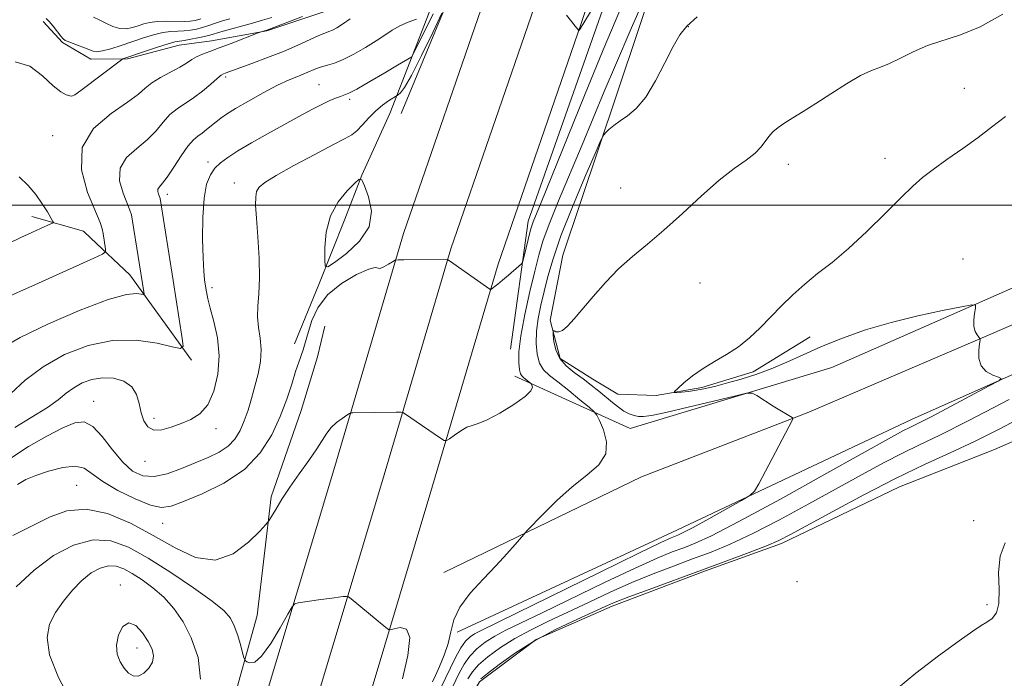
# Model space of a CAD drawing. Extents: x 2152300 to 2155200, y 302300 to 305200.
# Drawn here: x 2154664 to 2154857, y 304407 to 304536 of the extents above; entities that cross this region are included whole.
import ezdxf

# ---------------------------------------------------------------- set-up
doc = ezdxf.new("R2010")
doc.units = 0
doc.header["$MEASUREMENT"] = 0
for name, color, linetype, lineweight in [('BREAKLINE DTM HARD', 7, 'Continuous', 0), ('CONTOUR INDEX', 41, 'Continuous', 13), ('CONTOUR INTERMEDIATE', 44, 'Continuous', 0), ('GRID LINE', 7, 'Continuous', 0), ('SPOT ELEVATION DTM', 2, 'Continuous', 13)]:
    doc.layers.add(name, color=color, linetype=linetype, lineweight=lineweight)

msp = doc.modelspace()

# ---------------------------------------------------------------- linework, layer by layer
at = {"layer": 'BREAKLINE DTM HARD', "extrusion": (0.6641053578038801, -0.2299495569515217, 0.7113981128692847), "elevation": 1361656.493843573, "flags": 128}
msp.add_lwpolyline([(992777.3333207797, -1376922.647729706), (992812.7236005003, -1376925.578907168), (992851.8930484222, -1376927.741717722)], dxfattribs=at)
at = {"layer": 'BREAKLINE DTM HARD', "extrusion": (-0.1918640007602329, -0.2250535268034497, 0.9552691323839614), "elevation": -481003.6972692203, "flags": 128}
msp.add_lwpolyline([(1442120.906326601, 1557015.719902487), (1442114.524448047, 1557014.536421974), (1442108.993340319, 1557015.212696553)], dxfattribs=at)
at = {"layer": 'BREAKLINE DTM HARD', "extrusion": (-0.07213257066689586, 0.2050406689595171, 0.9760918073222513), "elevation": -92029.23150645527, "flags": 128}
msp.add_lwpolyline([(-2133618.66425065, 417798.6383149324), (-2133617.753867783, 417796.8440454333), (-2133609.132040573, 417790.5871056411)], dxfattribs=at)
at = {"layer": 'BREAKLINE DTM HARD', "extrusion": (-0.3011281091688131, -0.04172615093062688, 0.9526703470754876), "elevation": -660602.7570325402, "flags": 128}
msp.add_lwpolyline([(-5845.650610249017, 2073401.617913596), (-5863.911101770231, 2073391.387828093), (-5872.0816799401, 2073384.480053316)], dxfattribs=at)
at = {"layer": 'BREAKLINE DTM HARD'}
for points in [[(2154812.45, 304709.98, 990.52), (2154810.4, 304695.35, 990.45), (2154807.72, 304680.96, 990.4), (2154794.7, 304631.72, 989.78), (2154779.08, 304580.94, 990.7900000000001), (2154764.87, 304538.81, 992.15), (2154748.47, 304491.41, 993.86), (2154735.04, 304445.91, 996.9), (2154720.16, 304396.27, 999.3100000000001), (2154707.56, 304343.28, 1001.68), (2154695.76, 304284.67, 1004.21), (2154680.44, 304203.91, 1008.79), (2154677.51, 304191.77, 1009.75)], [(2154802.6, 304709.99, 990.32), (2154800.77, 304696.92, 990.25), (2154798.2, 304683.1, 990.2), (2154785.32, 304634.4, 989.58), (2154769.8, 304583.93, 990.59), (2154755.64, 304541.96, 991.95), (2154739.18, 304494.39, 993.66), (2154725.69, 304448.69, 996.7), (2154710.74, 304398.8, 999.11), (2154698.04, 304345.37, 1001.48), (2154686.19, 304286.54, 1004.01), (2154677.56, 304241.01, 1006.6)], [(2154822.28, 304709.97, 990.33), (2154820.03, 304693.78, 990.25), (2154817.24, 304678.82, 990.2), (2154804.08, 304629.04, 989.58), (2154788.36, 304577.95, 990.59), (2154774.1, 304535.66, 991.95), (2154757.76, 304488.43, 993.66), (2154744.39, 304443.13, 996.7), (2154729.58, 304393.74, 999.11), (2154717.08, 304341.19, 1001.48), (2154705.33, 304282.8, 1004.01), (2154689.97, 304201.86, 1008.59), (2154678.03, 304152.38, 1012.48)], [(2154771.9, 304654.03, 986), (2154761.58, 304635.93, 985.69), (2154754.19, 304624.61, 984.99), (2154750.55, 304612.95, 984.88), (2154751.77, 304603.96, 984.8000000000001), (2154753.69, 304598.73, 984.95), (2154756.77, 304591.26, 985.34), (2154757.98, 304581.9, 984.9200000000001), (2154755.44, 304574, 984.84), (2154749.57, 304560.45, 984.49), (2154743.66, 304551.76, 985.07), (2154733.98, 304544.17, 985.15), (2154723.92, 304538.07, 984.72), (2154712.34, 304534.21, 984.1), (2154701.48, 304532.23, 983.24), (2154695.12, 304531.41, 982.78), (2154685.02, 304528.69, 982.23), (2154677.9, 304528.62, 980.52), (2154677.83, 304528.66, 980.52)], [(2154760.2, 304471.69, 995.26), (2154763.7, 304496.85, 993.39), (2154778.29, 304538.23, 992.26), (2154793.26, 304578.5, 990.9), (2154802.76, 304603.72, 990.01), (2154815.52, 304641.34, 989.9300000000001)], [(2154819.04, 304474.15, 1002.68), (2154807.86, 304467.29, 1002.41), (2154797.77, 304464.19, 1002.29), (2154788.78, 304462.6, 1001.83), (2154781.28, 304462.9, 1001.13), (2154776.38, 304465.85, 1000.58), (2154769.96, 304469.91, 1000.54), (2154768.01, 304477.39, 999.8100000000001), (2154770.51, 304490.17, 999.46), (2154781.08, 304521.76, 997.51), (2154794.19, 304560.89, 995.33), (2154797.78, 304577.05, 992.73), (2154802.5, 304592.09, 990.47)], [(2154748.93, 304549.94, 984.88), (2154740.88, 304529.24, 989.97), (2154736.49, 304517.95, 992.9200000000001), (2154730.99, 304505.9, 993.97), (2154727.7, 304497.24, 994.6), (2154722.58, 304484.44, 993.82), (2154717.82, 304472.77, 993.51)], [(2155000, 304543.402, 1007.766), (2154977.1, 304533.91, 1006.86), (2154919.19, 304509.71, 1004.8), (2154865.39, 304486.66, 1002.66), (2154823.3, 304468.13, 1000.64), (2154783.68, 304456.12, 999.0400000000001), (2154761.08, 304466.39, 995.5)], [(2155000, 304536.098, 1007.864), (2154979.69, 304527.68, 1007.06), (2154921.82, 304503.49, 1005), (2154868.05, 304480.46, 1002.86), (2154818.77, 304459.35, 1000.14), (2154785.9, 304446.65, 998.62), (2154747.09, 304427.9, 997.57)], [(2155000, 304528.794, 1007.561), (2154982.28, 304521.45, 1006.86), (2154944.18, 304504.72, 1004.8), (2154885.57, 304478.65, 1003.05), (2154838.91, 304457.94, 1001.34), (2154791.89, 304435.73, 999.3100000000001), (2154749.71, 304416.19, 998.26)], [(2154731.97, 304368.68, 1001.79), (2154737.49, 304378.86, 1004.36), (2154747.09, 304394.32, 1005.29), (2154754.09, 304406.39, 1006.3), (2154765.26, 304414.75, 1006.42), (2154780.19, 304421.27, 1006.49), (2154798.49, 304428.2, 1006.26), (2154813.44, 304433.6, 1006.38), (2154836.58, 304444.7, 1007.15), (2154855.25, 304452.01, 1007.43), (2154903.41, 304473.1, 1009.8), (2154952.7, 304493.46, 1012.13), (2154981.45, 304506.12, 1012.21), (2155000, 304513.933, 1012.707)], [(2154710.47, 304419.46, 996.89), (2154713.24, 304442.73, 995.76), (2154719.07, 304459.66, 994.95), (2154722.34, 304470.19, 994.75), (2154723.78, 304476.2, 994.75)], [(2154710.47, 304419.46, 996.89), (2154705.04, 304399.91, 999.34), (2154697.42, 304374.34, 1000.43), (2154694.61, 304354.44, 1000.43), (2154688.88, 304327.01, 1001.98), (2154685.36, 304304.48, 1002.37), (2154682.49, 304291.33, 1003.81)]]:
    msp.add_polyline3d(points, dxfattribs=at)
at = {"layer": 'CONTOUR INDEX', "flags": 128}
for points, elevation in [([(2154745.05, 304537.5420000001), (2154740.83, 304529.122), (2154738.044, 304527.449), (2154735.519, 304525.948), (2154732.604, 304524.2371), (2154730.058, 304522.785), (2154728.44, 304521.9380000001), (2154727.511, 304521.5440000001), (2154726.83, 304521.3260000001), (2154726.011, 304521.0381000001), (2154724.877, 304520.567), (2154723.303, 304519.8281), (2154721.2, 304518.7600000001), (2154718.627, 304517.394), (2154715.679, 304515.7820000001), (2154712.492, 304513.998), (2154709.379, 304512.214), (2154706.693, 304510.626), (2154704.694, 304509.3620000001), (2154703.261, 304508.2940000001), (2154702.177, 304507.2280000001), (2154701.271, 304505.941), (2154700.546, 304504.106), (2154700.046, 304501.366), (2154699.8, 304497.568), (2154699.753, 304493.372), (2154699.832, 304489.6400000001), (2154699.972, 304487.0220000001), (2154700.142, 304485.3140000001), (2154700.32, 304484.095), (2154700.507, 304482.969), (2154700.785, 304481.6180000001), (2154701.259, 304479.7440000001), (2154701.964, 304477.139), (2154702.651, 304473.954), (2154703, 304470.426), (2154702.765, 304466.819), (2154701.983, 304463.486), (2154700.766, 304460.806), (2154699.222, 304459.0320000001), (2154697.444, 304457.9290000001), (2154695.523, 304457.138), (2154693.562, 304456.405), (2154691.715, 304455.8860000001), (2154690.151, 304455.8430000001), (2154688.994, 304456.465), (2154688.197, 304457.653), (2154687.669, 304459.236), (2154687.283, 304461.0310000001), (2154686.774, 304462.812), (2154685.837, 304464.339), (2154684.269, 304465.415), (2154682.257, 304466.0060000001), (2154680.089, 304466.1180000001), (2154678.012, 304465.7770000001), (2154676.115, 304465.0800000001), (2154674.451, 304464.1459000001), (2154672.992, 304463.0630000001), (2154671.4091, 304461.7990000001), (2154669.295, 304460.2930000001), (2154662.881, 304456.3200000001)], 989.9999999999999), ([(2154856.87, 304537.447), (2154852.416, 304535.0060000001), (2154848.53, 304533.389), (2154842.065, 304531.296), (2154839.268, 304530.1040000001), (2154836.765, 304528.855), (2154834.624, 304527.802), (2154832.835, 304527.0909000001), (2154831.076, 304526.431), (2154828.943, 304525.426), (2154826.178, 304523.8089000001), (2154823.088, 304521.846), (2154820.122, 304519.9300000001), (2154817.638, 304518.372), (2154815.639, 304517.145), (2154814.037, 304516.1340000001), (2154812.752, 304515.2340000001), (2154811.724, 304514.367), (2154810.9, 304513.4621000001), (2154810.192, 304512.4620000001), (2154809.381, 304511.361), (2154808.215, 304510.1690000001), (2154806.483, 304508.8470000001), (2154804.143, 304507.172), (2154801.195, 304504.8690000001), (2154797.7, 304501.801), (2154793.956, 304498.36), (2154790.321, 304495.069), (2154787.071, 304492.3109), (2154784.154, 304489.888), (2154781.437, 304487.4610000001), (2154778.829, 304484.795), (2154776.418, 304482.0819), (2154772.672, 304477.655), (2154771.391, 304476.2461), (2154770.4109, 304475.4020000001), (2154769.665, 304475.0920000001), (2154769.126, 304475.1300000001), (2154768.777, 304475.2930000001), (2154768.597, 304475.3620000001), (2154768.551, 304475.1460000001), (2154768.599, 304474.458), (2154768.737, 304473.1950000001), (2154769.101, 304471.5800000001), (2154769.864, 304469.914), (2154771.13, 304468.4380000001), (2154772.734, 304467.1281), (2154774.445, 304465.894), (2154776.07, 304464.6690000001), (2154777.5719, 304463.465), (2154780.223, 304461.253), (2154781.393, 304460.3250000001), (2154782.4789, 304459.579), (2154783.498, 304459.0480000001), (2154784.457, 304458.7089), (2154785.36, 304458.523), (2154786.321, 304458.481), (2154787.886, 304458.6890000001), (2154790.709, 304459.2820000001), (2154795.107, 304460.312), (2154800.053, 304461.5091), (2154804.184, 304462.5220000001), (2154806.526, 304463.061), (2154807.669, 304463.0800000001), (2154808.594, 304462.595), (2154811.795, 304460.5530000001), (2154813.402, 304459.5440000001), (2154814.5069, 304458.8700000001), (2154815.503, 304458.307), (2154815.662, 304458.2000000001), (2154815.659, 304458.046), (2154815.491, 304457.7110000001), (2154808.933, 304445.2940000001), (2154808.101, 304443.828), (2154807.226, 304442.971), (2154805.559, 304441.986), (2154799.148, 304438.416), (2154796.065, 304436.7251), (2154794.122, 304435.698), (2154793.0881, 304435.2019), (2154791.733, 304434.6620000001), (2154789.735, 304433.742), (2154785.294, 304431.601), (2154777.801, 304427.9340000001), (2154761.401, 304419.8800000001), (2154754.3, 304416.4190000001), (2154753.153, 304415.811), (2154752.267, 304415.2220000001), (2154751.398, 304414.3910000001), (2154750.476, 304413.123), (2154749.459, 304411.3121), (2154748.4111, 304409.198), (2154746.545, 304405.2650000001)], 1000), ([(2154705.064, 304536.569), (2154703.639, 304536.1350000001), (2154702.295, 304535.6850000001), (2154701.003, 304535.241), (2154699.761, 304534.846), (2154698.561, 304534.5360000001), (2154697.373, 304534.317), (2154696.16, 304534.1900000001), (2154694.882, 304534.138), (2154693.484, 304534.0630000001), (2154691.909, 304533.851), (2154690.116, 304533.4170000001), (2154688.128, 304532.8050000001), (2154683.768, 304531.3501), (2154681.7049, 304530.699), (2154680.065, 304530.252), (2154679.003, 304530.0980000001), (2154678.23, 304530.215), (2154673.4649, 304532.0461), (2154672.771, 304532.3260000001), (2154672.364, 304532.61), (2154671.925, 304533.133), (2154670.387, 304535.1070000001), (2154669.627, 304536.0330000001), (2154669.062, 304536.6130000001)], 980), ([(2154699.354, 304406.9290000001), (2154698.851, 304411.224), (2154697.5341, 304415.029), (2154695.909, 304418.2050000001), (2154694.094, 304420.8250000001), (2154692.106, 304423.012), (2154689.99, 304424.871), (2154687.882, 304426.4230000001), (2154685.946, 304427.671), (2154684.287, 304428.601), (2154682.793, 304429.144), (2154681.292, 304429.219), (2154679.653, 304428.7600000001), (2154677.889, 304427.784), (2154676.0509, 304426.324), (2154674.199, 304424.4390000001), (2154672.44, 304422.2830000001), (2154670.892, 304420.035)], 1000), ([(2154670.892, 304420.035), (2154669.708, 304417.769), (2154669.197, 304415.1460000001), (2154669.703, 304411.7230000001), (2154671.439, 304407.258), (2154674.09, 304402.311)], 1000)]:
    msp.add_lwpolyline(points, dxfattribs=dict(at, elevation=elevation))
at = {"layer": 'CONTOUR INTERMEDIATE', "flags": 128}
for points, elevation in [([(2154786.405, 304540.356), (2154783.724, 304534.2340000001), (2154780.997, 304527.914), (2154778.619, 304522.2650000001), (2154774.291, 304511.833), (2154769.6479, 304500.838), (2154767.779, 304496.247), (2154766.56, 304492.9010000001), (2154765.748, 304490.145), (2154764.985, 304487.0580000001), (2154764.014, 304483.0050000001), (2154763.0009, 304478.5040000001), (2154762.216, 304474.3580000001), (2154761.8551, 304471.2070000001), (2154761.832, 304469.0330000001), (2154761.983, 304467.6520000001), (2154762.182, 304466.8690000001), (2154762.431, 304466.4560000001), (2154762.763, 304466.171), (2154764.194, 304464.998), (2154764.3, 304464.8630000001), (2154764.403, 304464.654), (2154764.5, 304464.2540000001), (2154764.222, 304463.5489000001), (2154763.105, 304462.4240000001), (2154760.89, 304460.855), (2154758.136, 304459.1830000001), (2154755.606, 304457.839), (2154753.865, 304457.1180000001), (2154752.687, 304456.7650000001), (2154751.649, 304456.3851000001), (2154750.442, 304455.698), (2154749.216, 304454.8590000001), (2154748.236, 304454.1360000001), (2154747.658, 304453.757), (2154747.195, 304453.7880000001), (2154746.449, 304454.2540000001), (2154739.405, 304459.1040000001), (2154739.084, 304459.297), (2154738.65, 304459.3620000001), (2154737.731, 304459.3541000001), (2154729.2141, 304459.214), (2154728.894, 304459.1960000001), (2154728.599, 304459.0750000001), (2154728.078, 304458.746), (2154727.165, 304458.1360000001), (2154726.039, 304457.3), (2154724.965, 304456.3200000001), (2154724.115, 304455.2380000001), (2154722.179, 304452.1620000001), (2154720.596, 304449.8790000001), (2154718.736, 304447.2770000001), (2154716.895, 304444.645), (2154715.327, 304442.2540000001), (2154714.111, 304440.2760000001), (2154713.28, 304438.865), (2154712.775, 304438.041), (2154712.176, 304437.3030000001), (2154710.969, 304436.0160000001), (2154708.774, 304433.8360000001), (2154705.756, 304431.567), (2154702.21, 304430.2990000001), (2154698.386, 304430.818), (2154694.331, 304432.6900000001), (2154690.0439, 304435.1740000001), (2154685.563, 304437.5810000001), (2154681.0919, 304439.4400000001), (2154676.875, 304440.328), (2154673.108, 304439.9911), (2154669.808, 304438.8260000001), (2154666.944, 304437.3970000001), (2154662.463, 304435.1250000001)], 996), ([(2154776.646, 304539.137), (2154773.892, 304534.601), (2154773.746, 304534.387), (2154773.6421, 304534.285), (2154773.617, 304534.2940000001), (2154772.9, 304535.139), (2154772.217, 304535.9770000001), (2154771.205, 304537.2540000001)], 992), ([(2154746.726, 304537.697), (2154744.926, 304533.895), (2154742.746, 304529.3800000001), (2154740.75, 304525.449), (2154739.381, 304523.0850000001), (2154738.576, 304522.0179), (2154738.153, 304521.664), (2154736.278, 304520.485), (2154735.0849, 304519.6410000001), (2154733.747, 304518.5160000001), (2154732.408, 304517.1520000001), (2154731.148, 304515.758), (2154730.032, 304514.5860000001), (2154729.02, 304513.7720000001), (2154727.641, 304512.992), (2154725.321, 304511.8090000001), (2154721.752, 304509.9450000001), (2154717.69, 304507.7670000001), (2154714.1611, 304505.8031), (2154711.941, 304504.442), (2154710.825, 304503.5050000001), (2154710.362, 304502.675), (2154710.172, 304501.626), (2154710.163, 304500.0021), (2154710.315, 304497.442), (2154710.586, 304493.7720000001), (2154710.848, 304489.5810000001), (2154710.951, 304485.648), (2154710.809, 304482.5611), (2154710.585, 304480.154), (2154710.51, 304478.067), (2154710.731, 304476.0000000001), (2154711.0639, 304473.867), (2154711.249, 304471.638), (2154711.085, 304469.297), (2154710.636, 304466.883), (2154710.029, 304464.4510000001), (2154709.368, 304462.056), (2154708.671, 304459.762), (2154707.9291, 304457.6360000001), (2154707.114, 304455.7340000001), (2154706.108, 304454.073), (2154704.772, 304452.665), (2154703, 304451.4940000001), (2154700.827, 304450.449), (2154698.32, 304449.393), (2154695.575, 304448.262), (2154692.798, 304447.2770000001), (2154690.218, 304446.7320000001), (2154687.998, 304446.877), (2154686.017, 304447.7930000001), (2154684.086, 304449.5170000001), (2154682.07, 304451.964), (2154680.053, 304454.5480000001), (2154678.176, 304456.557), (2154676.485, 304457.436), (2154674.664, 304457.258), (2154672.3, 304456.2490000001), (2154669.141, 304454.6300000001), (2154665.558, 304452.6), (2154662.078, 304450.3480000001)], 992), ([(2154781.662, 304538.164), (2154778.406, 304530.449), (2154774.729, 304521.5110000001), (2154766.199, 304500.481), (2154764.653, 304496.709), (2154764.365, 304495.9110000001), (2154764.148, 304495.1570000001), (2154762.817, 304489.702), (2154762.608, 304488.9330000001), (2154762.357, 304488.4961), (2154761.845, 304488.014), (2154759.791, 304486.2180000001), (2154758.6561, 304485.2500000001), (2154757.732, 304484.491), (2154756.359, 304483.4419), (2154756.233, 304483.403), (2154756.117, 304483.464), (2154748.22, 304489.051), (2154747.873, 304489.2810000001), (2154747.767, 304489.3130000001), (2154739.284, 304489.2830000001), (2154738.126, 304489.2650000001), (2154737.546, 304489.159), (2154737.047, 304488.873), (2154736.264, 304488.373), (2154735.359, 304487.8520000001), (2154734.626, 304487.5600000001), (2154733.659, 304487.735), (2154732.374, 304487.425), (2154729.983, 304486.3590000001), (2154727.034, 304484.6140000001), (2154724.3, 304482.3700000001), (2154722.387, 304479.8370000001), (2154721.211, 304477.328), (2154720.52, 304475.1830000001), (2154719.769, 304472.529), (2154719.474, 304471.573), (2154718.626, 304469.155), (2154718.016, 304467.3140000001), (2154717.2451, 304464.8620000001), (2154716.255, 304461.8840000001), (2154714.98, 304458.5150000001), (2154713.323, 304454.9170000001), (2154711.066, 304451.3540000001), (2154707.9611, 304448.1120000001), (2154703.942, 304445.4300000001), (2154699.68, 304443.3430000001), (2154696.0269, 304441.834), (2154693.55, 304440.9070000001), (2154691.669, 304440.632), (2154689.521, 304441.099), (2154686.5101, 304442.3210000001), (2154683.1291, 304444.001), (2154680.142, 304445.7670000001), (2154678.073, 304447.279), (2154676.487, 304448.3360000001), (2154674.711, 304448.77), (2154672.275, 304448.4959), (2154669.517, 304447.763), (2154666.976, 304446.9031000001), (2154665.029, 304446.127), (2154663.391, 304445.1631000001)], 993.9999999999999), ([(2154719.331, 304537.0270000001), (2154712.908, 304534.5370000001), (2154712.328, 304534.324), (2154711.079, 304533.9730000001), (2154710.645, 304533.8090000001), (2154705.336, 304531.7329000001), (2154703.012, 304530.8530000001), (2154701.14, 304530.1721), (2154699.705, 304529.633), (2154698.583, 304529.1250000001), (2154697.63, 304528.551), (2154696.615, 304527.867), (2154695.2801, 304527.0440000001), (2154691.51, 304525.0150000001), (2154689.772, 304523.964), (2154688.488, 304522.9510000001), (2154687.137, 304521.778), (2154685.018, 304520.194), (2154681.763, 304517.9780000001), (2154678.355, 304515.04), (2154676.109, 304511.3200000001), (2154675.942, 304506.9070000001), (2154677.16, 304502.474), (2154679.608, 304496.595), (2154680.027, 304495.3310000001), (2154680.209, 304494.4130000001), (2154680.706, 304491.365), (2154680.697, 304490.834), (2154680.105, 304490.372), (2154678.4201, 304489.5800000001), (2154667.516, 304484.659), (2154659.532, 304481.111)], 984.0000000000001), ([(2154728.736, 304536.551), (2154727.248, 304535.5090000001), (2154726.121, 304534.806), (2154725.264, 304534.361), (2154724.553, 304534.073), (2154723.744, 304533.774), (2154722.562, 304533.2820000001), (2154718.459, 304531.3821), (2154715.645, 304530.1670000001), (2154712.501, 304528.9380000001), (2154709.445, 304527.8191000001), (2154704.15, 304525.9170000001), (2154703.848, 304525.7880000001), (2154703.418, 304525.503), (2154702.636, 304524.8640000001), (2154701.355, 304523.7540000001), (2154699.727, 304522.383), (2154697.978, 304521.0430000001), (2154694.748, 304518.922), (2154693.327, 304517.763), (2154692.012, 304516.2940000001), (2154690.615, 304514.605), (2154688.908, 304512.8520000001), (2154686.806, 304511.1350000001), (2154684.804, 304509.323), (2154683.541, 304507.231), (2154683.448, 304504.779), (2154684.124, 304502.317), (2154685.49, 304499.014), (2154685.764, 304498.0580000001), (2154685.977, 304496.861), (2154688.2021, 304482.9840000001), (2154688.244, 304482.5700000001), (2154688.108, 304482.4560000001), (2154687.676, 304482.5420000001), (2154686.75, 304482.6730000001), (2154684.8, 304482.4600000001), (2154681.216, 304481.458), (2154675.733, 304479.3960000001), (2154669.48, 304476.7170000001), (2154663.93, 304474.0360000001), (2154660.218, 304471.865)], 985.9999999999999), ([(2154741.739, 304536.5150000001), (2154740.12, 304535.9230000001), (2154738.459, 304535.1960000001), (2154736.97, 304534.3580000001), (2154735.5, 304533.3850000001), (2154733.801, 304532.242), (2154731.718, 304530.9330000001), (2154729.469, 304529.6350000001), (2154727.363, 304528.5650000001), (2154725.641, 304527.877), (2154724.265, 304527.4620000001), (2154723.125, 304527.1460000001), (2154722.111, 304526.7880000001), (2154719.951, 304525.8860000001), (2154718.545, 304525.334), (2154716.758, 304524.5920000001), (2154714.467, 304523.5160000001), (2154711.659, 304522.04), (2154708.738, 304520.4070000001), (2154706.218, 304518.9380000001), (2154704.469, 304517.8640000001), (2154703.3031, 304517.074), (2154702.392, 304516.367), (2154700.536, 304514.807), (2154699.644, 304514.1090000001), (2154698.819, 304513.5291), (2154697.948, 304512.795), (2154696.881, 304511.562), (2154695.536, 304509.637), (2154694.093, 304507.432), (2154692.798, 304505.5110000001), (2154691.8481, 304504.2920000001), (2154691.253, 304503.6070000001), (2154690.972, 304503.1420000001), (2154690.9541, 304502.6520000001), (2154691.089, 304502.159), (2154691.362, 304501.4990000001), (2154691.4171, 304501.3080000001), (2154693.993, 304485.1981), (2154695.768, 304473.8430000001), (2154695.926, 304472.2980000001), (2154695.416, 304471.8700000001), (2154693.802, 304472.192), (2154690.798, 304472.878), (2154686.728, 304473.4560000001), (2154682.0689, 304473.4350000001), (2154677.264, 304472.4510000001), (2154672.622, 304470.6400000001), (2154668.421, 304468.263), (2154664.889, 304465.606), (2154662.068, 304463.04)], 988), ([(2154713.357, 304536.845), (2154711.53, 304536.2770000001), (2154709.569, 304535.713), (2154703.328, 304533.996), (2154701.136, 304533.3540000001), (2154700.148, 304533.1020000001), (2154698.844, 304532.8200000001), (2154697.409, 304532.5439), (2154696.144, 304532.3310000001), (2154695.224, 304532.2010000001), (2154694.3191, 304532.0330000001), (2154692.9751, 304531.6670000001), (2154690.91, 304531.008), (2154688.548, 304530.2160000001), (2154684.065, 304528.6850000001), (2154675.817, 304522.52), (2154674.632, 304521.6610000001), (2154674.068, 304521.377), (2154673.654, 304521.4180000001), (2154672.982, 304521.6250000001), (2154671.916, 304522.197), (2154670.386, 304523.422), (2154668.345, 304525.3750000001), (2154665.834, 304527.274), (2154662.916, 304528.121)], 982.0000000000001), ([(2154699.373, 304536.5910000001), (2154698.279, 304536.251), (2154697.338, 304536.089), (2154696.176, 304536.05), (2154692.649, 304536.094), (2154690.844, 304536.035), (2154689.382, 304535.846), (2154688.184, 304535.552), (2154687.0911, 304535.198), (2154685.966, 304534.845), (2154684.771, 304534.6200000001), (2154683.492, 304534.6641000001), (2154682.131, 304535.0640000001), (2154680.7599, 304535.6850000001), (2154679.465, 304536.338), (2154678.3211, 304536.8701000001)], 978), ([(2154796.8679, 304536.936), (2154794.8281, 304535.1350000001), (2154793.425, 304533.387), (2154792.129, 304531.106), (2154790.527, 304527.925), (2154788.674, 304524.3740000001), (2154786.745, 304521.2060000001), (2154784.893, 304518.986), (2154783.195, 304517.541), (2154781.708, 304516.508), (2154780.482, 304515.6), (2154779.542, 304514.823), (2154778.904, 304514.2571), (2154778.507, 304513.8150000001), (2154777.97, 304512.7490000001), (2154776.832, 304510.1479), (2154774.814, 304505.4660000001), (2154772.366, 304499.6379), (2154770.118, 304493.9679), (2154768.55, 304489.4660000001), (2154767.543, 304485.981), (2154766.826, 304483.067), (2154766.189, 304480.3530000001), (2154765.657, 304477.752), (2154765.315, 304475.2500000001), (2154765.235, 304472.8620000001), (2154765.432, 304470.715), (2154765.909, 304468.965), (2154766.685, 304467.6800000001), (2154767.846, 304466.5800000001), (2154769.494, 304465.295), (2154771.63, 304463.5930000001), (2154773.847, 304461.7810000001), (2154775.635, 304460.302), (2154776.648, 304459.4290000001), (2154777.182, 304458.7571), (2154777.695, 304457.7100000001), (2154778.467, 304455.8810000001), (2154779.071, 304453.5480000001), (2154778.901, 304451.1570000001), (2154777.525, 304449.029), (2154775.192, 304446.981), (2154772.322, 304444.7010000001), (2154769.3321, 304442.0220000001), (2154766.618, 304439.351), (2154763.424, 304436.034), (2154762.804, 304435.356), (2154761.11, 304433.3590000001), (2154759.511, 304431.5420000001), (2154757.392, 304429.2540000001), (2154754.8439, 304426.6020000001), (2154752.294, 304423.7951), (2154750.255, 304421.0650000001), (2154749.0749, 304418.5800000001), (2154748.456, 304416.263), (2154747.94, 304413.97), (2154747.179, 304411.6290000001), (2154746.283, 304409.437), (2154745.474, 304407.659), (2154744.885, 304406.4120000001)], 998.0000000000001), ([(2154857.39, 304517.3640000001), (2154854.676, 304515.2940000001), (2154852, 304513.2801), (2154848.986, 304511.117), (2154845.907, 304508.948), (2154843.196, 304507.003), (2154841.1139, 304505.389), (2154839.229, 304503.721), (2154836.9351, 304501.492), (2154833.814, 304498.383), (2154830.186, 304494.8310000001), (2154826.5589, 304491.464), (2154823.336, 304488.752), (2154820.51, 304486.5380000001), (2154817.9709, 304484.507), (2154815.62, 304482.4070000001), (2154813.406, 304480.236), (2154809.216, 304475.9350000001), (2154807.126, 304473.9500000001), (2154804.944, 304472.182), (2154802.631, 304470.6751000001), (2154800.278, 304469.3140000001), (2154798.012, 304467.9450000001), (2154795.959, 304466.48), (2154794.254, 304465.0920000001), (2154793.034, 304464.0210000001), (2154792.406, 304463.436), (2154792.355, 304463.2320000001), (2154792.837, 304463.235), (2154793.799, 304463.3030000001), (2154795.136, 304463.4330000001), (2154796.735, 304463.6580000001), (2154798.515, 304464.0040000001), (2154800.52, 304464.4770000001), (2154802.83, 304465.0810000001), (2154805.486, 304465.8210000001), (2154808.3899, 304466.726), (2154811.411, 304467.827), (2154814.467, 304469.1420000001), (2154817.693, 304470.6269), (2154821.276, 304472.224), (2154825.362, 304473.871), (2154829.934, 304475.486), (2154834.935, 304476.9840000001), (2154840.19, 304478.2830000001), (2154845.053, 304479.3250000001), (2154848.761, 304480.0530000001), (2154850.78, 304480.4110000001), (2154851.486, 304480.3419000001), (2154851.484, 304479.785), (2154851.301, 304478.741), (2154851.149, 304477.443), (2154851.161, 304476.1880000001), (2154851.421, 304475.2120000001), (2154851.814, 304474.5310000001), (2154852.176, 304474.1020000001), (2154852.377, 304473.8421000001), (2154852.413, 304473.498), (2154852.318, 304472.774), (2154852.161, 304471.49), (2154852.169, 304469.9149), (2154852.607, 304468.432), (2154853.624, 304467.346), (2154854.908, 304466.643), (2154856.026, 304466.231), (2154856.554, 304465.9680000001), (2154856.0839, 304465.518), (2154854.213, 304464.4939000001), (2154846.695, 304460.507), (2154843.048, 304458.5930000001), (2154840.697, 304457.389), (2154838.473, 304456.2990000001), (2154837.371, 304455.7220000001), (2154834.991, 304454.4120000001), (2154822.33, 304447.355), (2154813.191, 304442.2940000001), (2154805.063, 304437.8740000001), (2154799.673, 304435.0910000001), (2154796.446, 304433.6070000001), (2154794.229, 304432.7490000001), (2154791.963, 304431.904), (2154788.971, 304430.6850000001), (2154784.672, 304428.7610000001), (2154778.791, 304425.969), (2154766.431, 304419.9730000001), (2154762.18, 304417.9400000001), (2154759.265, 304416.528), (2154757.109, 304415.3750000001), (2154755.238, 304414.177), (2154753.589, 304412.865), (2154752.202, 304411.4290000001), (2154751.088, 304409.8540000001), (2154750.131, 304408.11), (2154748.151, 304404.002)], 1002), ([(2154663.735, 304505.528), (2154665.504, 304503.871), (2154667.006, 304502.0741), (2154668.279, 304500.27), (2154669.292, 304498.659), (2154670.371, 304496.7980000001), (2154670.489, 304496.5490000001), (2154670.452, 304496.4950000001), (2154670.315, 304496.444), (2154669.954, 304496.297), (2154667.927, 304495.4230000001), (2154666.191, 304494.643), (2154664.091, 304493.66), (2154661.775, 304492.528)], 982.0000000000001), ([(2154732.451, 304495.7610000001), (2154732.892, 304498.8150000001), (2154732.343, 304501.6470000001), (2154731.532, 304503.8100000001), (2154730.996, 304504.948), (2154730.503, 304505.084), (2154729.633, 304504.334), (2154728.1219, 304502.8130000001), (2154726.349, 304500.621), (2154724.852, 304497.8590000001), (2154724.035, 304494.702), (2154723.756, 304491.644), (2154723.74, 304489.2560000001), (2154723.825, 304487.9950000001), (2154724.317, 304487.8590000001), (2154725.639, 304488.7320000001), (2154727.978, 304490.4790000001), (2154730.578, 304492.895), (2154732.451, 304495.7610000001)], 994), ([(2154858.104, 304461.807), (2154850.171, 304457.692), (2154844.509, 304454.866), (2154840.525, 304452.959), (2154837.148, 304451.3260000001), (2154833.469, 304449.4290000001), (2154829.226, 304447.138), (2154818.757, 304441.3480000001), (2154813.036, 304438.236), (2154807.759, 304435.502), (2154803.357, 304433.441), (2154799.571, 304431.8810000001), (2154795.968, 304430.5330000001), (2154792.193, 304429.1460000001), (2154788.207, 304427.627), (2154784.05, 304425.92), (2154779.781, 304424.0050000001), (2154775.533, 304422.002), (2154771.461, 304420.0659), (2154767.69, 304418.3040000001), (2154764.23, 304416.638), (2154761.066, 304414.9390000001), (2154758.2091, 304413.132), (2154755.78, 304411.34), (2154753.928, 304409.735), (2154752.716, 304408.3970000001), (2154751.852, 304407.0220000001)], 1004), ([(2154861.282, 304458.686), (2154856.05, 304455.949), (2154851.307, 304453.606), (2154846.546, 304451.4), (2154841.467, 304449.069), (2154835.823, 304446.3530000001), (2154829.568, 304443.1350000001), (2154823.461, 304439.8630000001), (2154815.185, 304435.3420000001), (2154812.8819, 304434.177), (2154810.455, 304433.1290000001), (2154807.041, 304431.791), (2154802.696, 304430.155), (2154797.707, 304428.316), (2154787.443, 304424.569), (2154783.429, 304423.079), (2154780.7711, 304422.041), (2154778.779, 304421.1880000001), (2154773.199, 304418.6680000001), (2154769.195, 304416.747), (2154765.023, 304414.503), (2154761.18, 304412.0870000001), (2154757.97, 304409.8140000001), (2154755.6551, 304408.041), (2154754.374, 304406.998)], 1006), ([(2154738.974, 304406.98), (2154740.062, 304411.5760000001), (2154740.4229, 304415.1070000001), (2154739.777, 304416.7839), (2154738.555, 304417.0850000001), (2154737.368, 304416.7999), (2154736.662, 304416.6019000001), (2154736.236, 304416.67), (2154735.721, 304417.0640000001), (2154732.323, 304419.9190000001), (2154728.927, 304422.7010000001), (2154728.417, 304423.0850000001), (2154728.011, 304423.199), (2154727.363, 304423.1410000001), (2154724.6739, 304422.7940000001), (2154722.936, 304422.5590000001), (2154718.511, 304421.9120000001), (2154717.845, 304421.74), (2154717.3121, 304421.159), (2154716.456, 304419.67), (2154714.966, 304417.025), (2154713.12, 304413.9649), (2154711.343, 304411.4840000001), (2154709.975, 304410.3090000001), (2154709.03, 304410.126), (2154708.442, 304410.3570000001), (2154708.125, 304410.577), (2154707.925, 304410.971), (2154707.669, 304411.876), (2154707.228, 304413.496), (2154706.638, 304415.497), (2154705.978, 304417.4110000001), (2154705.226, 304418.9300000001), (2154703.957, 304420.3840000001), (2154701.6461, 304422.2600000001), (2154697.985, 304424.876), (2154693.538, 304427.865), (2154689.087, 304430.6850000001), (2154685.2171, 304432.855), (2154681.73, 304434.1231), (2154678.229, 304434.297), (2154674.428, 304433.257), (2154670.481, 304431.1880000001), (2154666.648, 304428.3520000001), (2154663.174, 304425.0480000001)], 998.0000000000001), ([(2154857.304, 304433.715), (2154856.319, 304431.0810000001), (2154856.045, 304427.895), (2154856.13, 304424.6070000001), (2154856.107, 304421.819), (2154855.621, 304419.9730000001), (2154854.762, 304418.8719), (2154853.734, 304418.1570000001), (2154852.614, 304417.4600000001), (2154850.981, 304416.3689000001), (2154848.286, 304414.4600000001), (2154844.264, 304411.5110000001), (2154839.782, 304408.0980000001), (2154835.991, 304405.001)], 1008), ([(2154682.826, 304413.639), (2154683, 304411.846), (2154683.586, 304410.329), (2154684.38, 304409.0850000001), (2154685.2199, 304408.1340000001), (2154686.111, 304407.5800000001), (2154687.098, 304407.552), (2154688.181, 304408.118), (2154689.184, 304409.11), (2154689.884, 304410.301), (2154690.101, 304411.52), (2154689.826, 304412.828), (2154689.093, 304414.3420000001), (2154687.964, 304416.0580000001), (2154686.614, 304417.4890000001), (2154685.249, 304418.0310000001), (2154684.063, 304417.274), (2154683.208, 304415.6130000001), (2154682.826, 304413.639)], 1002)]:
    msp.add_lwpolyline(points, dxfattribs=dict(at, elevation=elevation))
at = {"layer": 'GRID LINE', "flags": 128}
msp.add_lwpolyline([(2155000, 304500), (2152500, 304500)], dxfattribs=at)
at = {"layer": 'SPOT ELEVATION DTM'}
for p in [(2154795.15, 304535.04, 998.1), (2154704.28, 304525.16, 986.3000000000001), (2154722.6, 304523.63, 989.1), (2154849.3, 304522.93, 1000.9), (2154728.62, 304520.76, 990.3000000000001), (2154670.3, 304513.65, 983.5400000000001), (2154700.83, 304508.43, 989.6), (2154833.75, 304509.18, 1001.2), (2154814.76, 304507.99, 1000.5), (2154705.99, 304504.32, 991.4), (2154781.86, 304503.38, 999.2), (2154692.83, 304502.12, 988.5), (2154849.04, 304489.41, 1003.8), (2154701.6, 304483.79, 990.4), (2154797.38, 304484.73, 1000.8), (2154678.37, 304461.47, 991.3000000000001), (2154690.18, 304458.11, 989.6), (2154702.38, 304456.08, 990.5), (2154688.42, 304449.68, 990.6), (2154674.99, 304445.01, 995.16), (2154691.88, 304437.54, 994.8000000000001), (2154851.13, 304438.03, 1007.7), (2154683.59, 304425.41, 1001.5), (2154816.47, 304426.1, 1006.8), (2154853.73, 304421.57, 1007.7), (2154686.89, 304413.09, 1002.7)]:
    msp.add_point(p, dxfattribs=at)

doc.saveas('drawing.dxf')
